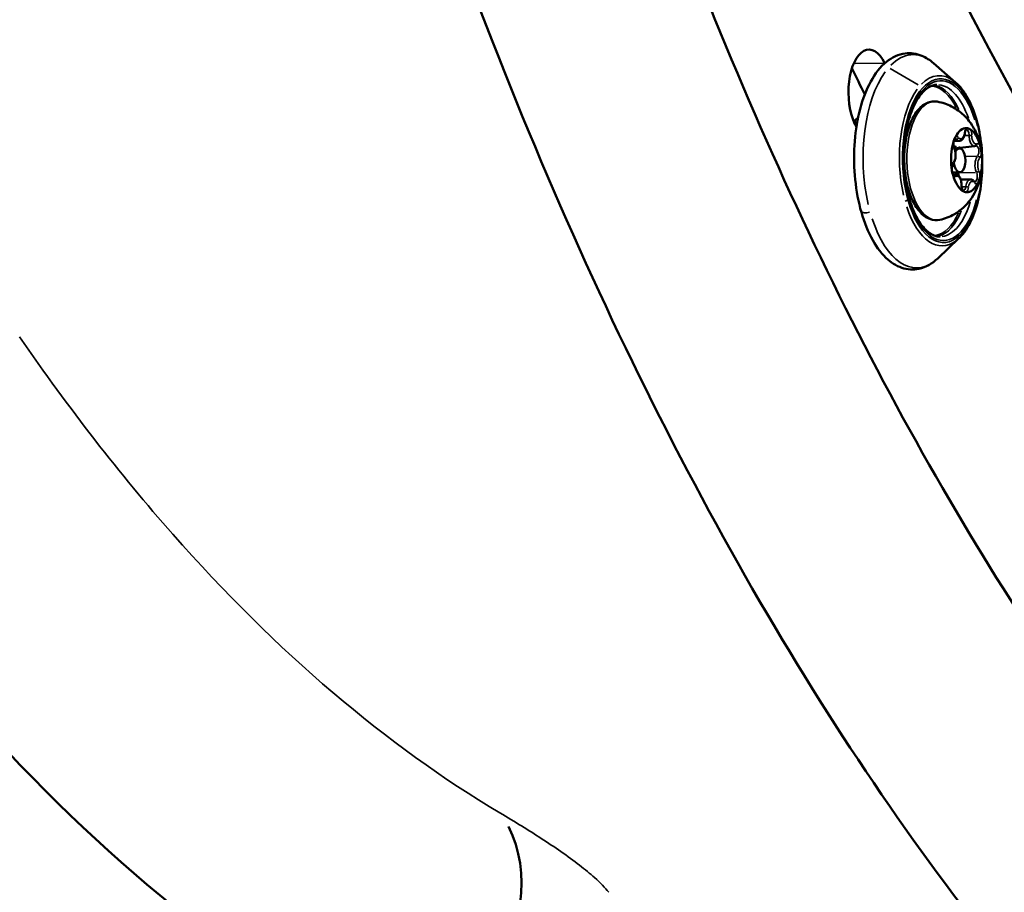
# Model space of a CAD drawing. Units: millimetres. Extents: x -195 to 14423, y 6 to 16233.
# Drawn here: x 8259 to 8382, y 2142 to 2252 of the extents above; entities that cross this region are included whole.
import ezdxf

# ---------------------------------------------------------------- set-up
doc = ezdxf.new("R2010")
doc.units = ezdxf.units.MM
doc.layers.add('MD_Visible', color=7, linetype='Continuous', lineweight=50)
doc.layers.add('MD_Visible Narrow', color=7, linetype='Continuous', lineweight=35)
doc.styles.get("Standard").update_dxf_attribs({"font": 'Square-721-BT.ttf'})
doc.dimstyles.new('asd', dxfattribs={"dimtxt": 300, "dimasz": 100, "dimexe": 1.25, "dimexo": 0.625, "dimgap": 80, "dimtad": 1, "dimdec": 0, "dimlfac": 0.1, "dimrnd": 5, "dimtxsty": 'Standard', "dimcen": 0, "dimse1": 1, "dimse2": 1, "dimclre": 6, "dimadec": 0, "dimazin": 0, "dimtfac": 1, "dimtdec": 0, "dimtix": 1, "dimtmove": 2, "dimatfit": 3, "dimfxl": 1, "dimarcsym": 0})

# ---------------------------------------------------------------- blocks, each defined once
blk = doc.blocks.new('*D24')
at = {"color": 0, "lineweight": -2, "transparency": 16777216}
blk.add_line((390.24, 15247.58), (390.24, 206.14), dxfattribs=at)
at = {"color": 0, "transparency": 16777216}
for points in [[(356.91, 15247.58), (423.58, 15247.58), (390.24, 15447.58)], [(356.91, 206.14), (423.58, 206.14), (390.24, 6.14)]]:
    blk.add_solid(points, dxfattribs=at)
at = {"layer": 'Defpoints', "color": 0, "transparency": 16777216}
for p in [(11350.9, 15447.58), (390.24, 6.14), (3660.43, 6.14)]:
    blk.add_point(p, dxfattribs=at)
at = {"color": 0, "transparency": 16777216, "insert": (67.83, 7726.86), "char_height": 400, "attachment_point": 5, "rotation": 90}
blk.add_mtext('1545', dxfattribs=at)

msp = doc.modelspace()

# ---------------------------------------------------------------- linework, layer by layer
at = {"layer": 'MD_Visible'}
for p, q in [((8376.36, 2243.74), (8373.59, 2246.15)), ((8364.03, 2238.73), (8363.67, 2238.72)), ((8376.8, 2236.43), (8376.12, 2236.41)), ((8376.18, 2235.49), (8378.7, 2235.78)), ((8375.94, 2232.49), (8376.88, 2232.51)), ((8378.22, 2231.61), (8377, 2231.58)), ((8376.78, 2224.26), (8374.12, 2221.73))]:
    msp.add_line(p, q, dxfattribs=at)
at = {"layer": 'MD_Visible', "extrusion": (0, 0, -1)}
for centre, major_axis, ratio, start_param, end_param in [((8508.17, 2537.05), (8.63, -397.66), 0.484805, 0.238836, 1.107729), ((8365.61, 2242.35), (0.12, -5.5), 0.484805, 0.811509, 3.953102), ((8503.8, 2536.96), (9.07, -417.9), 0.484805, 0.798592, 0.809573), ((8365.23, 2234.26), (0.12, -5.5), 0.484806, 2.547375, 2.772094), ((8508.17, 2537.05), (9.31, -428.9), 0.484805, 0.810315, 0.811509), ((8307.16, 2141.1), (8.6, 14.49), 0.83722, 0.4794, 3.001367)]:
    msp.add_ellipse(centre, major_axis=major_axis, ratio=ratio, start_param=start_param, end_param=end_param, dxfattribs=at)
at = {"layer": 'MD_Visible'}
for centre, major_axis, ratio, start_param, end_param in [((8508.17, 2537.05), (-9.07, 417.9), 0.484805, 2.330083, 2.330214), ((8377.73, 2234.02), (-0.09, 4), 0.484806, 6.235838, 7.02909), ((8377.73, 2234.02), (-0.09, 4), 0.484806, 5.188641, 5.981893), ((8377.73, 2234.02), (-0.09, 4), 0.484806, 0.999851, 1.793102), ((8376.85, 2234.01), (-0.03, 1.5), 0.484806, 1.757426, 7.057703), ((8377.73, 2234.02), (-0.09, 4), 0.484806, 4.538069, 4.934695), ((8377.73, 2234.02), (-0.09, 4), 0.484806, 4.141443, 4.538069), ((8377.73, 2234.02), (-0.09, 4), 0.484806, 2.047048, 2.8403), ((8377.73, 2234.02), (-0.09, 4), 0.484806, 3.094246, 3.887498)]:
    msp.add_ellipse(centre, major_axis=major_axis, ratio=ratio, start_param=start_param, end_param=end_param, dxfattribs=at)
for points, knots in [([(8265.94, 2531.65), (8267.05, 2481.04), (8272.15, 2430.53), (8289.89, 2334.66), (8302.53, 2289.33), (8334.3, 2208.22), (8353.44, 2172.49), (8396.79, 2114.36), (8421.03, 2091.96), (8471.86, 2064.3), (8498.41, 2058.49), (8549.17, 2063.93), (8573.19, 2074.12), (8612.95, 2104.05), (8629.47, 2121.48), (8644.56, 2142.42)], [3.620089, 3.620089, 3.620089, 3.620089, 3.943519, 3.943519, 4.26748, 4.26748, 4.593094, 4.593094, 4.9198, 4.9198, 5.231922, 5.231922, 5.525998, 5.525998, 5.762151, 5.762151, 5.762151, 5.762151]), ([(8292.83, 2532.23), (8293.89, 2484.08), (8298.67, 2436.02), (8315.16, 2345.06), (8326.86, 2302.17), (8355.79, 2226.09), (8372.99, 2192.87), (8410.7, 2139.46), (8431.17, 2119.23), (8473.26, 2092.63), (8494.7, 2086.62), (8522.32, 2087.89), (8528.78, 2088.84), (8535.24, 2090.47)], [3.620089, 3.620089, 3.620089, 3.620089, 3.936624, 3.936624, 4.252642, 4.252642, 4.567019, 4.567019, 4.879615, 4.879615, 5.202201, 5.202201, 5.301076, 5.301076, 5.301076, 5.301076]), ([(8140.94, 2528.95), (8141.72, 2493.45), (8144.7, 2458), (8154.91, 2389.38), (8162.14, 2356.22), (8180.45, 2294.22), (8191.53, 2265.39), (8217, 2213.77), (8231.39, 2190.98), (8262.98, 2152.87), (8280.19, 2137.51), (8298.56, 2126.61)], [4.712713, 4.712713, 4.712713, 4.712713, 4.968108, 4.968108, 5.223503, 5.223503, 5.478898, 5.478898, 5.734293, 5.734293, 5.989689, 5.989689, 5.989689, 5.989689]), ([(8374.12, 2221.73), (8373.43, 2221.07), (8372.63, 2220.61), (8371.06, 2220.28), (8370.32, 2220.32), (8368.91, 2220.8), (8368.24, 2221.24), (8366.93, 2222.49), (8366.31, 2223.37), (8365.22, 2225.45), (8364.77, 2226.67), (8364.09, 2229.29), (8363.86, 2230.69), (8363.62, 2233.54), (8363.62, 2234.99), (8363.84, 2237.8), (8364.07, 2239.16), (8364.74, 2241.69), (8365.18, 2242.85), (8366.28, 2244.85), (8366.93, 2245.7), (8368.39, 2246.89), (8369.2, 2247.27), (8370.75, 2247.46), (8371.47, 2247.35), (8372.66, 2246.85), (8373.14, 2246.54), (8373.59, 2246.15)], [0.070677, 0.070677, 0.070677, 0.070677, 0.393437, 0.393437, 0.658951, 0.658951, 0.936596, 0.936596, 1.26379, 1.26379, 1.60113, 1.60113, 1.933336, 1.933336, 2.262876, 2.262876, 2.592787, 2.592787, 2.92613, 2.92613, 3.264032, 3.264032, 3.57886, 3.57886, 3.840588, 3.840588, 4.042137, 4.042137, 4.042137, 4.042137]), ([(8374.44, 2224.45), (8373.94, 2224.44), (8373.43, 2224.62), (8372.49, 2225.38), (8372.07, 2225.88), (8371.32, 2227.12), (8370.99, 2227.86), (8370.44, 2229.53), (8370.23, 2230.47), (8369.94, 2232.43), (8369.87, 2233.45), (8369.89, 2235.49), (8369.98, 2236.5), (8370.3, 2238.39), (8370.53, 2239.28), (8371.11, 2240.82), (8371.46, 2241.49), (8372.21, 2242.53), (8372.61, 2242.91), (8373.35, 2243.34), (8373.69, 2243.44), (8374.02, 2243.45)], [0.485611, 0.485611, 0.485611, 0.485611, 0.873493, 0.873493, 1.187582, 1.187582, 1.494988, 1.494988, 1.806068, 1.806068, 2.119529, 2.119529, 2.43351, 2.43351, 2.746241, 2.746241, 3.055793, 3.055793, 3.362845, 3.362845, 3.627203, 3.627203, 3.627203, 3.627203]), ([(8376.36, 2243.74), (8376.91, 2243.26), (8377.41, 2242.62), (8378.29, 2241.05), (8378.66, 2240.13), (8379.25, 2238.1), (8379.46, 2237.01), (8379.7, 2234.76), (8379.73, 2233.61), (8379.61, 2231.35), (8379.46, 2230.24), (8378.99, 2228.19), (8378.67, 2227.24), (8377.88, 2225.59), (8377.41, 2224.88), (8376.84, 2224.32), (8376.81, 2224.29), (8376.78, 2224.26)], [4.042137, 4.042137, 4.042137, 4.042137, 4.365088, 4.365088, 4.696215, 4.696215, 5.024132, 5.024132, 5.350126, 5.350126, 5.676061, 5.676061, 6.003772, 6.003772, 6.33471, 6.33471, 6.353862, 6.353862, 6.353862, 6.353862]), ([(8374.37, 2226.55), (8373.98, 2226.47), (8373.57, 2226.49), (8372.8, 2226.76), (8372.43, 2227), (8371.71, 2227.7), (8371.37, 2228.18), (8370.78, 2229.33), (8370.53, 2230), (8370.16, 2231.44), (8370.04, 2232.21), (8369.91, 2233.77), (8369.91, 2234.57), (8370.03, 2236.11), (8370.16, 2236.86), (8370.53, 2238.25), (8370.77, 2238.88), (8371.37, 2239.98), (8371.72, 2240.44), (8372.51, 2241.09), (8372.95, 2241.3), (8373.62, 2241.38), (8373.84, 2241.38), (8374.05, 2241.34)], [2.872216, 2.872216, 2.872216, 2.872216, 3.142057, 3.142057, 3.42341, 3.42341, 3.750832, 3.750832, 4.086522, 4.086522, 4.417529, 4.417529, 4.746154, 4.746154, 5.07513, 5.07513, 5.407222, 5.407222, 5.743526, 5.743526, 6.059598, 6.059598, 6.203922, 6.203922, 6.203922, 6.203922]), ([(8374.05, 2241.34), (8374.71, 2241.23), (8375.33, 2241.01), (8376.46, 2240.42), (8376.95, 2240.05), (8377.87, 2239.19), (8378.23, 2238.7), (8378.92, 2237.58), (8379.16, 2236.97), (8379.57, 2235.56), (8379.67, 2234.79), (8379.7, 2233.19), (8379.62, 2232.37), (8379.24, 2231.05), (8379.09, 2230.62), (8378.68, 2229.8), (8378.46, 2229.42), (8377.72, 2228.43), (8377.1, 2227.78), (8375.64, 2226.95), (8375.03, 2226.7), (8374.37, 2226.55)], [6.203922, 6.203922, 6.203922, 6.203922, 6.364505, 6.364505, 6.552932, 6.552932, 6.802785, 6.802785, 7.169219, 7.169219, 7.690133, 7.690133, 8.245923, 8.245923, 8.498586, 8.498586, 8.696611, 8.696611, 8.993991, 8.993991, 9.155401, 9.155401, 9.155401, 9.155401]), ([(8378.22, 2237.86), (8378.2, 2237.87), (8378.17, 2237.89), (8378.09, 2237.94), (8378.03, 2237.98), (8377.97, 2238), (8377.87, 2238.03), (8377.8, 2238.02), (8377.74, 2238.02), (8377.74, 2238.02), (8377.73, 2238.02)], [0.3662488, 0.3662488, 0.3662488, 0.3662488, 0.3916086, 0.3916086, 0.4331665, 0.4331665, 0.4331665, 0.4924483, 0.4924483, 0.5001069, 0.5001069, 0.5001069, 0.5001069]), ([(8376.35, 2236.93), (8376.33, 2236.9), (8376.31, 2236.87), (8376.25, 2236.77), (8376.2, 2236.69), (8376.16, 2236.58), (8376.1, 2236.43), (8376.08, 2236.29), (8376.05, 2236.17), (8376.05, 2236.16), (8376.05, 2236.15)], [0.3662488, 0.3662488, 0.3662488, 0.3662488, 0.3916086, 0.3916086, 0.4331665, 0.4331665, 0.4331665, 0.4924483, 0.4924483, 0.5001069, 0.5001069, 0.5001069, 0.5001069]), ([(8376.8, 2236.43), (8376.87, 2236.43), (8376.94, 2236.45), (8377.07, 2236.51), (8377.13, 2236.56), (8377.24, 2236.67), (8377.29, 2236.74), (8377.37, 2236.88), (8377.41, 2236.96), (8377.46, 2237.14), (8377.48, 2237.23), (8377.5, 2237.34), (8377.5, 2237.36), (8377.51, 2237.39)], [3.315912, 3.315912, 3.315912, 3.315912, 3.524164, 3.524164, 3.762095, 3.762095, 4.014655, 4.014655, 4.267214, 4.267214, 4.519773, 4.519773, 4.578709, 4.578709, 4.578709, 4.578709]), ([(8377.51, 2237.39), (8377.52, 2237.45), (8377.53, 2237.51), (8377.56, 2237.63), (8377.58, 2237.67), (8377.62, 2237.75), (8377.64, 2237.79), (8377.67, 2237.83), (8377.68, 2237.84), (8377.69, 2237.84), (8377.7, 2237.84), (8377.7, 2237.84)], [4.846069, 4.846069, 4.846069, 4.846069, 5.098629, 5.098629, 5.351188, 5.351188, 5.603038, 5.603038, 5.837242, 5.837242, 5.953178, 5.953178, 5.953178, 5.953178]), ([(8376.19, 2235.49), (8376.17, 2235.53), (8376.15, 2235.59), (8376.11, 2235.71), (8376.1, 2235.78), (8376.08, 2235.93), (8376.08, 2236.01), (8376.08, 2236.17), (8376.08, 2236.25), (8376.11, 2236.39), (8376.12, 2236.45), (8376.16, 2236.56), (8376.18, 2236.61), (8376.22, 2236.68), (8376.24, 2236.7), (8376.27, 2236.72), (8376.28, 2236.73), (8376.28, 2236.73), (8376.28, 2236.73), (8376.28, 2236.73)], [3.798872, 3.798872, 3.798872, 3.798872, 4.056938, 4.056938, 4.332433, 4.332433, 4.617726, 4.617726, 4.904777, 4.904777, 5.1854, 5.1854, 5.450563, 5.450563, 5.693975, 5.693975, 5.929831, 5.929831, 5.953178, 5.953178, 5.953178, 5.953178]), ([(8378.7, 2235.78), (8378.72, 2235.78), (8378.73, 2235.78), (8378.76, 2235.79), (8378.78, 2235.79), (8378.8, 2235.8), (8378.82, 2235.8), (8378.85, 2235.81), (8378.86, 2235.81), (8378.89, 2235.82), (8378.9, 2235.83), (8378.91, 2235.83)], [3.3159124, 3.3159124, 3.3159124, 3.3159124, 3.3590322, 3.3590322, 3.4021519, 3.4021519, 3.4452716, 3.4452716, 3.4883914, 3.4883914, 3.5315111, 3.5315111, 3.5315111, 3.5315111]), ([(8378.91, 2235.83), (8378.91, 2235.83), (8378.91, 2235.83), (8378.91, 2235.83), (8378.91, 2235.83), (8378.91, 2235.83)], [5.89326687, 5.89326687, 5.89326687, 5.89326687, 5.9363866, 5.9363866, 5.9531777, 5.9531777, 5.9531777, 5.9531777]), ([(8379.6, 2234.95), (8379.59, 2234.99), (8379.58, 2235.04), (8379.56, 2235.2), (8379.54, 2235.31), (8379.52, 2235.44), (8379.48, 2235.63), (8379.45, 2235.76), (8379.41, 2235.87), (8379.41, 2235.88), (8379.41, 2235.9)], [0.3662488, 0.3662488, 0.3662488, 0.3662488, 0.3916086, 0.3916086, 0.4331665, 0.4331665, 0.4331665, 0.4924483, 0.4924483, 0.5001069, 0.5001069, 0.5001069, 0.5001069]), ([(8376.04, 2233.58), (8376.11, 2233.66), (8376.17, 2233.75), (8376.26, 2233.97), (8376.3, 2234.1), (8376.35, 2234.36), (8376.36, 2234.5), (8376.36, 2234.77), (8376.35, 2234.91), (8376.3, 2235.17), (8376.27, 2235.29), (8376.21, 2235.44), (8376.2, 2235.46), (8376.19, 2235.49)], [3.798872, 3.798872, 3.798872, 3.798872, 4.128969, 4.128969, 4.494376, 4.494376, 4.847395, 4.847395, 5.194608, 5.194608, 5.54536, 5.54536, 5.625906, 5.625906, 5.625906, 5.625906]), ([(8375.85, 2233.1), (8375.86, 2233.06), (8375.86, 2233.01), (8375.87, 2232.85), (8375.88, 2232.73), (8375.91, 2232.61), (8375.94, 2232.42), (8376, 2232.29), (8376.03, 2232.18), (8376.04, 2232.17), (8376.04, 2232.15)], [0.3662488, 0.3662488, 0.3662488, 0.3662488, 0.3916086, 0.3916086, 0.4331665, 0.4331665, 0.4331665, 0.4924483, 0.4924483, 0.5001069, 0.5001069, 0.5001069, 0.5001069]), ([(8376.11, 2232.21), (8376.11, 2232.21), (8376.11, 2232.21), (8376.1, 2232.21), (8376.08, 2232.22), (8376.04, 2232.27), (8376.02, 2232.3), (8375.98, 2232.38), (8375.96, 2232.43), (8375.92, 2232.54), (8375.91, 2232.61), (8375.89, 2232.76), (8375.88, 2232.83), (8375.88, 2232.99), (8375.88, 2233.07), (8375.9, 2233.22), (8375.92, 2233.29), (8375.95, 2233.41), (8375.97, 2233.46), (8376.01, 2233.53), (8376.03, 2233.56), (8376.04, 2233.58)], [3.122961, 3.122961, 3.122961, 3.122961, 3.233136, 3.233136, 3.507387, 3.507387, 3.742819, 3.742819, 3.996197, 3.996197, 4.268316, 4.268316, 4.552089, 4.552089, 4.839437, 4.839437, 5.122299, 5.122299, 5.391788, 5.391788, 5.625906, 5.625906, 5.625906, 5.625906]), ([(8377.1, 2230.93), (8377.1, 2231.05), (8377.09, 2231.18), (8377.05, 2231.42), (8377.02, 2231.54), (8376.94, 2231.76), (8376.89, 2231.86), (8376.77, 2232.03), (8376.7, 2232.11), (8376.54, 2232.21), (8376.45, 2232.25), (8376.34, 2232.26), (8376.33, 2232.26), (8376.31, 2232.26)], [4.846069, 4.846069, 4.846069, 4.846069, 5.168356, 5.168356, 5.490644, 5.490644, 5.812931, 5.812931, 6.135218, 6.135218, 6.410204, 6.410204, 6.457505, 6.457505, 6.457505, 6.457505]), ([(8379.1, 2231.12), (8379.12, 2231.15), (8379.14, 2231.18), (8379.19, 2231.28), (8379.23, 2231.36), (8379.27, 2231.47), (8379.32, 2231.62), (8379.36, 2231.76), (8379.4, 2231.87), (8379.4, 2231.89), (8379.4, 2231.9)], [0.3662488, 0.3662488, 0.3662488, 0.3662488, 0.3916086, 0.3916086, 0.4331665, 0.4331665, 0.4331665, 0.4924483, 0.4924483, 0.5001069, 0.5001069, 0.5001069, 0.5001069]), ([(8377.33, 2230.2), (8377.33, 2230.2), (8377.33, 2230.2), (8377.31, 2230.21), (8377.29, 2230.22), (8377.25, 2230.27), (8377.23, 2230.31), (8377.19, 2230.39), (8377.17, 2230.44), (8377.14, 2230.56), (8377.12, 2230.63), (8377.1, 2230.78), (8377.1, 2230.85), (8377.1, 2230.93)], [3.122961, 3.122961, 3.122961, 3.122961, 3.28956, 3.28956, 3.540886, 3.540886, 3.77812, 3.77812, 4.034474, 4.034474, 4.308775, 4.308775, 4.578709, 4.578709, 4.578709, 4.578709]), ([(8378.69, 2231.36), (8378.67, 2231.39), (8378.64, 2231.42), (8378.59, 2231.47), (8378.56, 2231.49), (8378.5, 2231.53), (8378.47, 2231.55), (8378.4, 2231.58), (8378.37, 2231.59), (8378.29, 2231.61), (8378.25, 2231.61), (8378.22, 2231.61)], [5.8932669, 5.8932669, 5.8932669, 5.8932669, 6.0061145, 6.0061145, 6.1189622, 6.1189622, 6.2318098, 6.2318098, 6.3446574, 6.3446574, 6.4575051, 6.4575051, 6.4575051, 6.4575051]), ([(8378.75, 2231.31), (8378.75, 2231.31), (8378.75, 2231.31), (8378.74, 2231.31), (8378.74, 2231.32), (8378.73, 2231.32), (8378.72, 2231.33), (8378.71, 2231.34), (8378.7, 2231.35), (8378.69, 2231.36)], [3.1229607, 3.1229607, 3.1229607, 3.1229607, 3.1929682, 3.1929682, 3.3058158, 3.3058158, 3.4186634, 3.4186634, 3.5315111, 3.5315111, 3.5315111, 3.5315111]), ([(8377.23, 2230.19), (8377.25, 2230.18), (8377.28, 2230.16), (8377.34, 2230.11), (8377.39, 2230.07), (8377.46, 2230.05), (8377.56, 2230.02), (8377.64, 2230.03), (8377.71, 2230.03), (8377.71, 2230.03), (8377.72, 2230.03)], [0.3662488, 0.3662488, 0.3662488, 0.3662488, 0.3916086, 0.3916086, 0.4331665, 0.4331665, 0.4331665, 0.4924483, 0.4924483, 0.5001069, 0.5001069, 0.5001069, 0.5001069])]:
    msp.add_open_spline(points, degree=3, knots=knots, dxfattribs=at)
msp.add_open_spline([(8319.37, 2152.29), (8319.37, 2152.29), (8319.36, 2152.29), (8319.36, 2152.29)], degree=3, dxfattribs=at)
at = {"layer": 'MD_Visible Narrow'}
for p, q in [((8367.27, 2246.17), (8363.79, 2246.1)), ((8368.17, 2245.5), (8371.68, 2243.43)), ((8378.01, 2237.12), (8377.48, 2237.11)), ((8376.44, 2236.62), (8376.2, 2236.62)), ((8379.02, 2234.52), (8377.61, 2234.49)), ((8376.17, 2232.22), (8376.09, 2232.22)), ((8378.85, 2232.49), (8376.81, 2232.44)), ((8377.61, 2230.69), (8377.14, 2230.68))]:
    msp.add_line(p, q, dxfattribs=at)
at = {"layer": 'MD_Visible Narrow', "extrusion": (0, 0, -1)}
for centre, major_axis, ratio, start_param, end_param in [((8371.25, 2233.88), (0.29, -13.34), 0.484806, 2.701009, 3.511499), ((8371.25, 2233.88), (0.29, -13.34), 0.484806, 1.163725, 2.577442), ((8374.67, 2233.96), (0.22, -10.24), 0.484806, 5.141091, 10.566872), ((8373.36, 2233.93), (0.2, -9.35), 0.484806, 3.20861, 3.930849), ((8374.23, 2233.95), (0.21, -9.5), 0.484806, 3.193501, 4.127851), ((8373.86, 2233.94), (0.16, -7.43), 0.484806, 0.071529, 3.070064), ((8376.99, 2237.73), (0.02, -1.05), 0.484806, 5.111741, 6.756072), ((8377.7, 2237.14), (0.015, -0.7), 0.484806, 3.233123, 4.673033), ((8378.17, 2237.11), (-0.25, 0), 0.035534, 1.142845, 2.556562), ((8378.89, 2237.09), (0.02, -1.05), 0.484806, 6.158938, 7.803269), ((8376.4, 2237.03), (0.03, -1.3), 0.484806, 0.028886, 0.548834), ((8376.29, 2236.03), (0.015, -0.7), 0.484806, 3.180763, 3.678196), ((8376.59, 2235.52), (-0.108, 0.226), 0.854373, 5.134193, 6.09665), ((8376.43, 2235.08), (0.01, -0.45), 0.484806, 2.955988, 3.495885), ((8378.92, 2235.13), (0.015, -0.7), 0.484806, 3.285448, 5.667869), ((8375.82, 2234.67), (0.02, -1.05), 0.484806, 4.064543, 5.708874), ((8375.96, 2235.38), (0.226, 0.106), 0.589228, 0.032177, 0.611364), ((8379.16, 2234.3), (-0.187, 0.166), 0.774587, 0.775916, 2.189633), ((8379.63, 2233.38), (0.02, -1.05), 0.484806, 0.922951, 2.567282), ((8373.75, 2233.66), (-5.92, 0.38), 0.151693, 3.053251, 3.136943), ((8376.09, 2232.91), (0.015, -0.7), 0.484806, 6.07779, 6.261447), ((8376.21, 2231.98), (-0.108, 0.226), 0.854373, 0.446874, 1.860591), ((8376.23, 2231.96), (0.01, -0.45), 0.484806, 3.975181, 4.010993), ((8376.61, 2232.27), (0.226, 0.106), 0.589228, 3.863673, 5.27739), ((8376.56, 2230.96), (0.02, -1.05), 0.484806, 3.017346, 4.661677), ((8377.14, 2233.32), (0.03, -1.3), 0.484806, 0.834729, 0.89107), ((8378.73, 2232.01), (0.015, -0.7), 0.484806, 4.088114, 6.156727), ((8376.85, 2230.93), (-0.25, 0), 0.035534, 2.660426, 3.116268), ((8377.31, 2230.9), (0.015, -0.7), 0.484806, 5.082952, 6.209087), ((8377.75, 2230.62), (-0.248, 0.033), 0.265145, 1.122499, 2.536216), ((8378.46, 2230.32), (0.02, -1.05), 0.484806, 1.970148, 3.614479), ((8378.5, 2231.2), (0.195, 0.156), 0.739052, 0.040166, 0.763163), ((8374.23, 2233.95), (0.21, -9.5), 0.484806, 5.296927, 6.231277), ((8373.36, 2233.93), (0.2, -9.35), 0.484806, 5.493929, 6.216168), ((8371.25, 2233.88), (0.29, -13.34), 0.484806, 5.943257, 7.293365)]:
    msp.add_ellipse(centre, major_axis=major_axis, ratio=ratio, start_param=start_param, end_param=end_param, dxfattribs=at)
at = {"layer": 'MD_Visible Narrow'}
for centre, major_axis, ratio, start_param, end_param in [((8374.67, 2233.96), (-0.22, 10), 0.484806, 5.237871, 10.470092), ((8374.49, 2233.95), (-0.23, 10.65), 0.484806, 5.913279, 6.723769), ((8373.49, 2233.93), (-0.21, 9.5), 0.484806, 5.443322, 6.158866), ((8374.49, 2233.95), (-0.23, 10.65), 0.484806, 0.564151, 1.977867), ((8377.92, 2237.15), (-0.021, 0.95), 0.484806, 0.431781, 1.219059), ((8376.51, 2236.03), (-0.021, 0.95), 0.484806, 5.762685, 6.549962), ((8376.52, 2236.84), (-0.195, -0.156), 0.739052, 0.846007, 2.259723), ((8377.26, 2237.42), (0.248, -0.033), 0.265145, 0.026342, 0.500495), ((8378.67, 2237.08), (-0.03, 1.3), 0.484806, 1.610729, 3.061021), ((8377.92, 2237.15), (-0.021, 0.95), 0.484806, 4.715487, 5.502764), ((8376.51, 2236.03), (-0.021, 0.95), 0.484806, 1.478979, 2.266256), ((8376.77, 2237.73), (-0.03, 1.3), 0.484806, 2.605566, 3.113381), ((8376.65, 2235.08), (-0.015, 0.7), 0.484806, 5.354909, 5.887961), ((8378.81, 2236.06), (0.108, -0.226), 0.854373, 0.060123, 1.142339), ((8379.14, 2235.14), (-0.021, 0.95), 0.484806, 5.667769, 6.455046), ((8376.18, 2237.03), (-0.03, 1.55), 0.484806, 3.277659, 3.353005), ((8379.41, 2233.37), (-0.03, 1.3), 0.484806, 0.574311, 2.218642), ((8379.14, 2235.14), (-0.021, 0.95), 0.484806, 3.66829, 4.455567), ((8376.31, 2232.91), (-0.021, 0.95), 0.484806, 0.526697, 1.313974), ((8375.86, 2233.74), (0.187, -0.166), 0.774587, 0.043671, 0.829749), ((8376.31, 2232.91), (-0.021, 0.95), 0.484806, 2.526176, 3.313454), ((8376.34, 2230.96), (-0.03, 1.3), 0.484806, 0.01078, 0.204819), ((8376.92, 2233.32), (-0.03, 1.55), 0.484806, 2.132889, 2.300672), ((8376.45, 2231.96), (-0.015, 0.7), 0.484806, 4.791241, 5.416831), ((8379.05, 2232.66), (-0.226, -0.106), 0.589228, 1.005795, 2.419512), ((8378.94, 2232.02), (-0.021, 0.95), 0.484806, 4.620571, 5.407849), ((8377.53, 2230.9), (-0.021, 0.95), 0.484806, 1.573895, 2.361172), ((8378.24, 2230.31), (-0.03, 1.3), 0.484806, 0.06314, 1.199656), ((8378.94, 2232.02), (-0.021, 0.95), 0.484806, 2.621092, 3.408369), ((8377.53, 2230.9), (-0.021, 0.95), 0.484806, 3.573374, 4.360651), ((8369.94, 2229.07), (-0.482, -0.134), 0.408229, 1.686827, 2.534627), ((8374.49, 2233.95), (-0.23, 10.65), 0.484806, 2.131413, 3.481521), ((8370.04, 2229.19), (-0.482, -0.134), 0.408229, 2.60972, 3.113599), ((8365.49, 2227.91), (-0.963, -0.269), 0.408229, 0.081986, 1.55774), ((8373.49, 2233.93), (-0.21, 9.5), 0.484806, 3.265912, 3.981456)]:
    msp.add_ellipse(centre, major_axis=major_axis, ratio=ratio, start_param=start_param, end_param=end_param, dxfattribs=at)
for points, knots in [([(8259.21, 2211.91), (8265.37, 2202.96), (8271.76, 2194.72), (8291.39, 2172.48), (8305.13, 2160.78), (8319.31, 2152.36)], [37.375476, 37.375476, 37.375476, 37.375476, 41.969879, 41.969879, 51.031664, 51.031664, 51.031664, 51.031664]), ([(8319.32, 2152.36), (8321.21, 2151.24), (8322.94, 2150.17), (8325.36, 2148.6), (8326.17, 2148.06), (8328.64, 2146.34), (8330.06, 2145.25), (8331.9, 2143.6), (8332.49, 2142.99), (8332.94, 2142.42)], [0, 0, 0, 0, 1.20658, 1.20658, 1.88072, 1.88072, 3.407632, 3.407632, 4.419326, 4.419326, 4.419326, 4.419326])]:
    msp.add_open_spline(points, degree=3, knots=knots, dxfattribs=at)

# ---------------------------------------------------------------- dimensions: what is measured, and where the dimension line sits
dim = msp.add_linear_dim(base=(390.24, 6.14), p1=(11350.9, 15447.58), p2=(3660.43, 6.14), angle=90, dimstyle='asd', override={"dimtxt": 400, "dimasz": 200, "dimgap": 120})
dim.commit()
dim.dimension.update_dxf_attribs({"geometry": '*D24', "text_midpoint": (67.83, 7726.86)})

doc.saveas('drawing.dxf')
